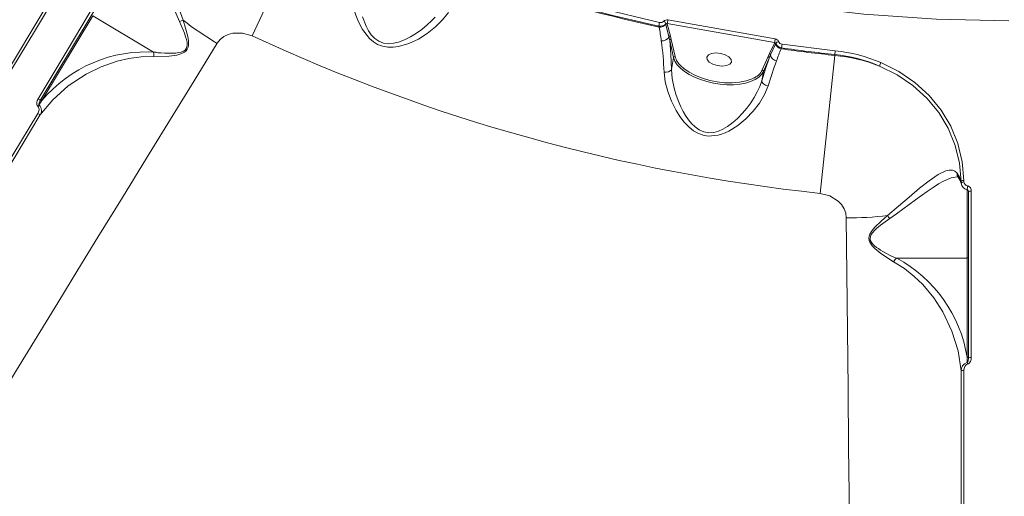
# Model space of a CAD drawing. Units: millimetres. Extents: x 34263 to 49515, y -5113 to 13133.
# Drawn here: x 38117 to 38469, y 7358 to 7528 of the extents above; entities that cross this region are included whole.
import ezdxf

# ---------------------------------------------------------------- set-up
doc = ezdxf.new("R2010")
doc.units = ezdxf.units.MM
doc.layers.add('DiKom', color=7, linetype='Continuous')

msp = doc.modelspace()

# ---------------------------------------------------------------- linework, layer by layer
at = {"layer": 'DiKom', "color": 7, "linetype": 'Continuous', "lineweight": 15}
for p, q in [((37859.03, 7088.66), (38271.06, 7774.39)), ((38220.75, 7567.55), (38199.82, 7522.48)), ((38123.85, 7499.29), (38154.48, 7550.27)), ((38142.69, 7529.68), (38124.44, 7499.31)), ((38142.69, 7529.68), (38164.41, 7516.63)), ((38348.73, 7528.19), (38387.18, 7521.39)), ((38345.77, 7527.29), (38345.49, 7525.99)), ((38345.49, 7525.99), (38345.56, 7525.63)), ((38348.02, 7526.61), (38347.98, 7526.82)), ((38349.09, 7522.09), (38348.02, 7526.61)), ((38348.48, 7526.88), (38348.5, 7526.81)), ((38386.96, 7520.08), (38348.48, 7526.88)), ((38348.5, 7526.81), (38349.64, 7522.42)), ((38349.39, 7520.84), (38349.09, 7522.09)), ((38350.8, 7514.7), (38349.39, 7520.84)), ((38349.64, 7522.42), (38349.95, 7521.24)), ((38349.95, 7521.24), (38351.37, 7515.09)), ((38385.11, 7516.11), (38386.89, 7519.91)), ((38387.28, 7519.57), (38385.52, 7515.64)), ((38386.89, 7519.91), (38386.96, 7520.08)), ((38387.38, 7519.81), (38387.28, 7519.57)), ((38389.31, 7517.85), (38389.45, 7518.16)), ((38389.45, 7518.16), (38389.63, 7519.48)), ((38389.63, 7519.48), (38408.67, 7517.13)), ((38408.67, 7517.13), (38408.53, 7515.81)), ((38350.06, 7510.49), (38350.8, 7514.7)), ((38382.55, 7510.32), (38384.6, 7515.04)), ((38385.01, 7514.5), (38382.96, 7509.77)), ((38384.6, 7515.04), (38385.11, 7516.11)), ((38385.52, 7515.64), (38385.01, 7514.5)), ((38403.25, 7466.07), (38408.53, 7515.48)), ((38408.53, 7515.48), (38408.53, 7515.81)), ((38382.37, 7506.4), (38382.96, 7509.77)), ((38124.44, 7499.31), (38123.42, 7497.68)), ((38453.75, 7470.35), (38453.82, 7469.64)), ((38453.8, 7469.76), (38453.82, 7469.71)), ((38454.81, 7470.21), (38454.76, 7470.69)), ((38455.93, 7442.81), (38455.93, 7467.47)), ((38456.43, 7466.53), (38456.43, 7407.06)), ((38455.93, 7442.81), (38430.6, 7442.81)), ((38455.93, 7407.38), (38455.93, 7442.81)), ((38455.97, 7405.46), (38455.93, 7407.38))]:
    msp.add_line(p, q, dxfattribs=at)
at = {"layer": 'DiKom', "color": 7, "linetype": 'Continuous', "lineweight": 15, "flags": 128}
for points in [[(38011.83, 7341.02), (38022.75, 7359.19), (38033.63, 7377.29), (38044.44, 7395.29), (38055.15, 7413.11), (38065.73, 7430.73), (38073.86, 7444.25), (38081.97, 7457.74), (38090.04, 7471.18), (38098.07, 7484.54), (38106.05, 7497.82), (38113.96, 7510.98), (38121.79, 7524.02), (38132.61, 7542.02), (38143.23, 7559.7), (38153.62, 7576.99), (38163.76, 7593.87), (38173.62, 7610.27)], [(38470.93, 7527.82), (38444.92, 7528.45), (38418.96, 7530.24), (38393.1, 7533.19), (38367.41, 7537.3), (38341.92, 7542.56), (38316.7, 7548.95), (38291.79, 7556.46), (38267.23, 7565.08), (38243.09, 7574.8), (38219.41, 7585.58), (38196.24, 7597.41), (38173.62, 7610.27)], [(38160.83, 7552.82), (38160.97, 7552.74), (38161.67, 7552.21), (38162.37, 7551.5), (38164.22, 7548.92), (38164.86, 7547.82), (38165.5, 7546.61), (38166.15, 7545.28), (38167.32, 7542.75), (38168.54, 7539.92), (38169.84, 7536.83), (38171.75, 7532.28), (38173.76, 7527.63)], [(38175.04, 7528.12), (38173.34, 7533.04), (38171.74, 7537.82), (38170.19, 7542.4), (38168.65, 7546.53), (38167.05, 7550.03), (38165.33, 7552.62), (38164.42, 7553.48), (38163.47, 7554.01), (38162.47, 7554.18), (38161.44, 7553.96)], [(38123.09, 7499.99), (38133.49, 7517.29), (38143.73, 7534.34), (38153.8, 7551.09)], [(38235.62, 7545.85), (38235.13, 7542.51), (38235.12, 7538.96), (38235.54, 7535.34), (38236.38, 7531.69), (38236.95, 7529.87), (38237.62, 7528.13), (38238.44, 7526.35), (38239.34, 7524.73), (38241.84, 7521.52), (38243.24, 7520.33), (38244.73, 7519.43), (38246.5, 7518.75), (38248.41, 7518.41), (38250.26, 7518.39), (38252.22, 7518.64), (38255.89, 7519.73), (38259.33, 7521.36), (38262.51, 7523.36), (38265.43, 7525.66), (38267.97, 7528.18), (38270.09, 7530.91)], [(38280.63, 7545.35), (38302.11, 7538.51), (38323.83, 7532.49), (38345.77, 7527.29)], [(38173.76, 7527.63), (38174.41, 7526.15), (38174.93, 7524.91), (38175.53, 7523.41), (38175.97, 7522.14), (38176.25, 7521.16), (38176.46, 7520.2), (38176.53, 7519.28), (38176.44, 7518.53), (38176.19, 7517.91), (38175.77, 7517.41), (38175.5, 7517.19), (38175.17, 7517), (38174.36, 7516.68), (38173.46, 7516.47), (38172.51, 7516.34), (38171.72, 7516.28), (38170.8, 7516.24), (38169.78, 7516.24), (38168.55, 7516.27), (38167.07, 7516.36), (38166.03, 7516.45), (38164.42, 7516.63)], [(38164.63, 7515.09), (38170.05, 7515.21), (38172.84, 7515.61), (38174.21, 7516), (38175.52, 7516.63), (38176.1, 7517.1), (38176.56, 7517.69), (38176.86, 7518.39), (38177.01, 7519.15), (38177, 7520.68), (38176.75, 7522.21), (38175.97, 7525.19), (38175.04, 7528.12)], [(38265.3, 7529.22), (38264.07, 7527.91), (38262.48, 7526.41), (38260.54, 7524.79), (38258.62, 7523.4), (38256.47, 7522.08), (38254.42, 7521.05), (38252.21, 7520.22), (38250.46, 7519.82), (38248.67, 7519.69), (38246.89, 7519.92), (38245.21, 7520.57), (38243.73, 7521.59), (38243.09, 7522.19), (38242.48, 7522.89), (38241.51, 7524.26), (38240.6, 7525.93), (38239.3, 7529.26)], [(38199.82, 7522.48), (38196.39, 7523.51), (38192.85, 7523.45), (38191.18, 7522.98), (38189.64, 7522.2), (38188.32, 7521.14), (38187.27, 7519.81)], [(38350.06, 7510.49), (38349.81, 7515.95), (38349.39, 7520.84)], [(38187.27, 7519.81), (38178.97, 7506.36), (38170.54, 7492.66), (38161.98, 7478.74), (38153.32, 7464.63), (38144.56, 7450.35), (38137.38, 7438.65), (38130.13, 7426.81), (38122.81, 7414.84), (38115.42, 7402.76), (38107.98, 7390.59), (38100.51, 7378.34), (38093.37, 7366.66), (38086.2, 7354.91)], [(38123.78, 7494.04), (38128.42, 7499.62), (38133.92, 7504.54), (38140.31, 7508.78), (38145.65, 7511.41), (38151.44, 7513.44), (38155.59, 7514.41), (38160, 7514.99), (38164.63, 7515.09)], [(38164.63, 7515.09), (38164.59, 7515.91), (38164.42, 7516.63)], [(38351.6, 7512.85), (38351.27, 7513.43), (38350.8, 7514.7)], [(38366.47, 7511.83), (38364.83, 7512.34), (38363.53, 7513.1), (38362.77, 7513.99), (38362.66, 7514.89), (38363.23, 7515.66), (38364.38, 7516.17), (38365.94, 7516.36), (38367.67, 7516.18)], [(38367.67, 7516.18), (38369.31, 7515.68), (38370.61, 7514.92), (38371.37, 7514.02), (38371.48, 7513.12), (38370.91, 7512.35), (38369.76, 7511.84), (38368.2, 7511.66), (38366.47, 7511.83)], [(38385.01, 7514.5), (38383.71, 7510.67), (38382.37, 7506.4)], [(38382.37, 7506.4), (38381.66, 7504.4), (38380.75, 7502.4), (38379.63, 7500.38), (38378.42, 7498.51), (38377.01, 7496.6), (38375.44, 7494.74), (38373.67, 7492.92), (38371.97, 7491.42), (38370.08, 7490.02), (38368.42, 7489.05), (38366.88, 7488.38), (38365.14, 7487.91), (38363.35, 7487.8), (38361.58, 7488.12), (38359.94, 7488.84), (38358.47, 7489.87), (38357.18, 7491.12), (38356.11, 7492.4), (38355.03, 7493.98), (38354.21, 7495.39), (38353.33, 7497.12), (38352.4, 7499.31), (38351.59, 7501.64), (38350.99, 7503.78), (38350.32, 7507.17), (38350.06, 7510.49)], [(38381.95, 7508.28), (38381.29, 7507.68), (38379.97, 7506.82), (38378.37, 7506.11), (38376.52, 7505.56), (38374.46, 7505.18), (38372.24, 7504.99), (38369.9, 7504.99), (38367.5, 7505.17), (38365.09, 7505.54), (38362.72, 7506.09), (38360.45, 7506.8), (38358.31, 7507.66), (38356.37, 7508.64), (38354.66, 7509.74), (38353.22, 7510.92), (38352.08, 7512.16), (38351.6, 7512.85)], [(38353.39, 7511.79), (38354.4, 7510.83), (38356.33, 7509.48), (38358.62, 7508.27), (38361.15, 7507.28), (38363.79, 7506.52), (38366.39, 7506.01), (38369.02, 7505.72), (38371.71, 7505.66), (38374.34, 7505.87), (38376.78, 7506.34), (38378.89, 7507.08), (38379.24, 7507.27)], [(38424.59, 7511.67), (38430.84, 7508.54), (38436.5, 7504.69), (38441.5, 7500.16), (38445.77, 7495), (38449.17, 7489.37), (38451.68, 7483.27), (38453.21, 7476.91), (38453.75, 7470.35)], [(38425.03, 7512.92), (38431.41, 7509.71), (38437.19, 7505.77), (38442.28, 7501.14), (38446.63, 7495.87), (38450.09, 7490.1), (38452.65, 7483.88), (38454.21, 7477.38), (38454.76, 7470.69)], [(38347.36, 7509.48), (38347.77, 7506.05), (38348.67, 7502.54), (38349.98, 7499.09), (38351.68, 7495.73), (38353.05, 7493.57), (38354.62, 7491.54), (38356.36, 7489.76), (38357.91, 7488.53), (38359.51, 7487.6), (38361.32, 7486.91), (38363.18, 7486.57), (38366.74, 7486.88), (38367.98, 7487.24), (38369.25, 7487.73), (38370.54, 7488.35), (38373.76, 7490.37), (38376.68, 7492.81), (38379.27, 7495.5), (38381.51, 7498.41), (38383.31, 7501.43), (38384.6, 7504.53)], [(38382.96, 7509.77), (38382.29, 7508.67), (38381.95, 7508.28)], [(38382.37, 7506.4), (38382.39, 7506.14), (38382.51, 7505.87), (38382.71, 7505.59), (38382.98, 7505.33), (38383.32, 7505.08), (38383.71, 7504.86), (38384.14, 7504.68), (38384.6, 7504.53)], [(38123.05, 7497.25), (38122.82, 7497.52), (38122.67, 7497.88), (38122.62, 7498.61), (38122.78, 7499.33), (38123.09, 7499.99)], [(38123.42, 7497.68), (38123.38, 7497.74), (38123.36, 7497.81), (38123.35, 7497.99), (38123.44, 7498.42), (38123.85, 7499.29)], [(38124.21, 7499.89), (38124.18, 7499.83), (38124.17, 7499.75), (38124.17, 7499.67), (38124.2, 7499.59), (38124.24, 7499.51), (38124.29, 7499.43), (38124.36, 7499.36), (38124.44, 7499.31)], [(38123.01, 7494.72), (38123.3, 7495.32), (38123.46, 7495.99), (38123.42, 7496.67), (38123.28, 7496.98), (38123.05, 7497.25)], [(38086.58, 7434.13), (38095.86, 7449.56), (38105.03, 7464.82), (38114.09, 7479.88), (38123.01, 7494.72)], [(38087.42, 7433.59), (38099.61, 7453.87), (38111.73, 7474.02), (38123.78, 7494.04)], [(38452.36, 7473.28), (38451.59, 7473.99), (38450.65, 7474.37), (38449.56, 7474.4), (38448.33, 7474.13), (38445.53, 7472.8), (38442.36, 7470.62), (38438.91, 7467.88), (38435.22, 7464.75), (38431.39, 7461.47), (38427.4, 7458.13)], [(38428.24, 7457.06), (38430.62, 7458.74), (38432.9, 7460.39), (38435.13, 7462.03), (38437.44, 7463.72), (38439.6, 7465.31), (38441.64, 7466.76), (38443.77, 7468.21), (38445.72, 7469.45), (38447.5, 7470.46), (38450.16, 7471.61), (38452.31, 7472)], [(38453.75, 7470.35), (38453.25, 7471.83), (38452.36, 7473.28)], [(38452.45, 7472), (38452.74, 7471.89), (38452.81, 7471.76)], [(38452.77, 7471.82), (38453.48, 7470.69), (38453.84, 7469.55)], [(38453.75, 7470.35), (38453.79, 7470.42), (38453.85, 7470.48), (38453.95, 7470.54), (38454.08, 7470.59), (38454.23, 7470.63), (38454.39, 7470.66), (38454.57, 7470.68), (38454.76, 7470.69)], [(38454.81, 7470.21), (38454.6, 7470.17), (38454.41, 7470.11), (38454.23, 7470.04), (38454.08, 7469.96), (38453.96, 7469.88), (38453.87, 7469.8), (38453.82, 7469.72), (38453.82, 7469.64)], [(38412.64, 7457.31), (38412.43, 7458.98), (38411.84, 7460.58), (38410.92, 7462.03), (38409.73, 7463.3), (38406.73, 7465.17), (38403.25, 7466.07)], [(38455.97, 7467.38), (38455.99, 7467.37), (38456.03, 7467.36), (38456.1, 7467.32), (38456.26, 7467.15), (38456.45, 7466.59)], [(38457.44, 7466.88), (38457.24, 7466.88), (38457.05, 7466.86), (38456.88, 7466.82), (38456.72, 7466.78), (38456.6, 7466.73), (38456.51, 7466.66), (38456.45, 7466.6), (38456.43, 7466.53)], [(38457.44, 7466.88), (38457.44, 7447.34), (38457.43, 7427.45), (38457.43, 7407.27)], [(38413.76, 7341.78), (38413.62, 7358.53), (38413.48, 7375.05), (38413.28, 7396.15), (38413.08, 7416.93), (38412.86, 7437.34), (38412.64, 7457.31)], [(38427.4, 7458.13), (38425.09, 7456.1), (38422.89, 7453.95), (38421.89, 7452.77), (38421.08, 7451.46), (38420.82, 7450.73), (38420.73, 7449.98), (38420.81, 7449.23), (38421.07, 7448.54), (38421.86, 7447.32), (38422.85, 7446.28), (38425.03, 7444.5), (38429.61, 7441.6)], [(38430.58, 7442.81), (38429.11, 7443.49), (38428.17, 7443.95), (38426.86, 7444.64), (38425.79, 7445.24), (38424.91, 7445.77), (38424.15, 7446.27), (38423.49, 7446.74), (38422.75, 7447.33), (38422.09, 7447.98), (38421.55, 7448.67), (38421.25, 7449.33), (38421.15, 7449.98), (38421.26, 7450.64), (38421.39, 7450.98), (38421.57, 7451.33), (38422.1, 7452.07), (38422.77, 7452.8), (38423.52, 7453.49), (38424.95, 7454.66), (38426.53, 7455.84), (38428.24, 7457.06)], [(38430.58, 7442.81), (38430.07, 7442.29), (38429.61, 7441.6)], [(38430.6, 7442.81), (38430.59, 7442.81), (38430.59, 7442.81), (38430.58, 7442.81)], [(38456.43, 7443.2), (38456.39, 7443.05), (38456.28, 7442.93), (38456.12, 7442.84), (38455.93, 7442.81)], [(38429.61, 7441.6), (38433.53, 7439.14), (38437.01, 7436.36), (38440.07, 7433.4), (38443.98, 7428.67), (38447.21, 7423.67), (38450.5, 7416.75), (38452.68, 7409.69), (38453.79, 7402.52)], [(38456.43, 7407.76), (38456.42, 7407.69), (38456.39, 7407.61), (38456.34, 7407.55), (38456.28, 7407.49), (38456.21, 7407.44), (38456.12, 7407.41), (38456.03, 7407.38), (38455.93, 7407.38)], [(38456.06, 7404.9), (38455.73, 7404.79), (38455.45, 7404.59), (38455.06, 7404.03), (38454.85, 7403.38), (38454.79, 7402.71)], [(38456.43, 7407.06), (38456.33, 7406.09), (38456.19, 7405.69), (38456.09, 7405.54), (38456.03, 7405.49), (38455.97, 7405.46)], [(38457.43, 7407.27), (38457.36, 7406.53), (38457.13, 7405.84), (38456.71, 7405.24), (38456.41, 7405.01), (38456.06, 7404.9)], [(38453.79, 7402.52), (38453.8, 7379.16), (38453.81, 7355.64), (38453.82, 7331.97)], [(38454.79, 7402.71), (38454.8, 7385.4), (38454.8, 7367.82), (38454.81, 7350.02), (38454.82, 7332)]]:
    msp.add_lwpolyline(points, dxfattribs=at)
at = {"layer": 'DiKom', "color": 7, "linetype": 'Continuous', "lineweight": 15}
for centre, radius, start, end in [((38471.93, 8108.69), 596.59, 251.22853, 257.77147), ((38471.93, 8108.69), 596.26, 251.24313, 257.75687), ((38160.66, 7563.99), 38.65, 289.8152, 291.8359), ((38241.99, 7613.59), 108.58, 231.9272, 239.7367), ((38346.15, 7528.81), 1.56, 255.9075, 316.7106), ((38348.4, 7526.66), 1.56, 77.6996, 136.7625), ((38346.36, 7526.28), 1.72, 18.555, 58.059), ((38294.1, 7537.8), 55.47, 348.6426, 350.0202), ((38346, 7528.64), 2.7, 259.1278, 317.667), ((38345.86, 7528.49), 2.87, 264.0689, 319.2335), ((38281.75, 7513.08), 65.06, 6.7589, 11.1276), ((38348.26, 7526.46), 0.474, 62.56, 129.7728), ((38348.46, 7526.24), 0.572, 85.7941, 139.539), ((38471.93, 8108.69), 646.28, 245.10022, 263.89978), ((38346.67, 7523.62), 2.9, 263.7352, 328.236), ((38237.68, 7505.48), 109.75, 2.0888, 7.989), ((38349.6, 7521.87), 0.558, 86.068, 156.1095), ((38349.9, 7520.7), 0.534, 83.8438, 164.9584), ((38447.71, 7510.7), 61.47, 169.9817, 171.2253), ((38386.97, 7519.88), 1.53, 21.4621, 82.154), ((38388.64, 7518.87), 1.59, 99.1878, 143.9448), ((38389.8, 7521), 1.53, 201.5099, 263.7806), ((38386.77, 7519.37), 0.548, 20.6674, 77.5199), ((38386.97, 7519.63), 0.453, 23.7092, 91.6186), ((38389.83, 7520.54), 2.75, 200.8639, 259.0899), ((38389.82, 7520.76), 2.63, 201.3334, 261.9195), ((38433.91, 7498.79), 48.52, 156.8747, 162.3262), ((38471.93, 8108.69), 596.59, 262.04012, 263.89978), ((38471.93, 8108.69), 596.26, 262.04877, 263.89662), ((38402.68, 7459.96), 57.49, 67.1089, 84.0168), ((38161.92, 7467.79), 48.96, 85.9131, 139.942), ((38164.4, 7516.61), 0.0232, 30.9712, 63.3286), ((38351.31, 7514.56), 0.534, 83.8438, 164.9584), ((38357.56, 7516.61), 6.38, 193.7563, 229.0357), ((38384.51, 7514.54), 0.509, 355.3965, 79.748), ((38546.27, 7454.12), 169.35, 159.4645, 162.6792), ((38384.99, 7515.59), 0.533, 4.684, 77.4888), ((38388.12, 7516.19), 2.71, 191.8526, 260.708), ((38402.6, 7459.52), 56.59, 67.1358, 83.9869), ((38403.88, 7460.04), 55.63, 68.1446, 85.2054), ((38347.85, 7512.55), 3.11, 260.8578, 318.447), ((38377.24, 7512.84), 5.91, 289.7889, 334.7536), ((38382.46, 7509.81), 0.509, 355.3965, 79.748), ((38429.18, 7510.69), 4.71, 151.7234, 167.9128), ((38122.55, 7498.55), 1.53, 28.7318, 69.2819), ((38137.53, 7485.53), 18.62, 139.2828, 141.0303), ((38121.62, 7495.71), 2.72, 322.3249, 46.5771), ((38122.29, 7493.04), 1.83, 33.3614, 66.6536), ((38454.17, 7473), 1.83, 171.297, 220.3541), ((38456.48, 7469.98), 2.67, 185.7925, 256.6772), ((38456.5, 7470.36), 1.7, 185.1836, 254.4176), ((38462.36, 7467.17), 6.41, 166.029, 178.1448), ((38455.65, 7467.02), 1.79, 355.4146, 71.2208), ((38414.04, 7565.88), 108.58, 269.2633, 277.0883), ((38458.2, 7481.48), 38.65, 217.1648, 219.1848), ((38407.58, 7399.67), 48.96, 9.058, 61.7837), ((38456.67, 7402.7), 2.89, 107.5159, 183.5759), ((38437.62, 7402.31), 18.62, 7.9697, 9.7178), ((38457.16, 7405.76), 1.53, 79.7181, 122.1364), ((38454.55, 7400.89), 1.83, 82.3463, 117.0267)]:
    msp.add_arc(centre, radius, start, end, dxfattribs=at)

doc.saveas('drawing.dxf')
